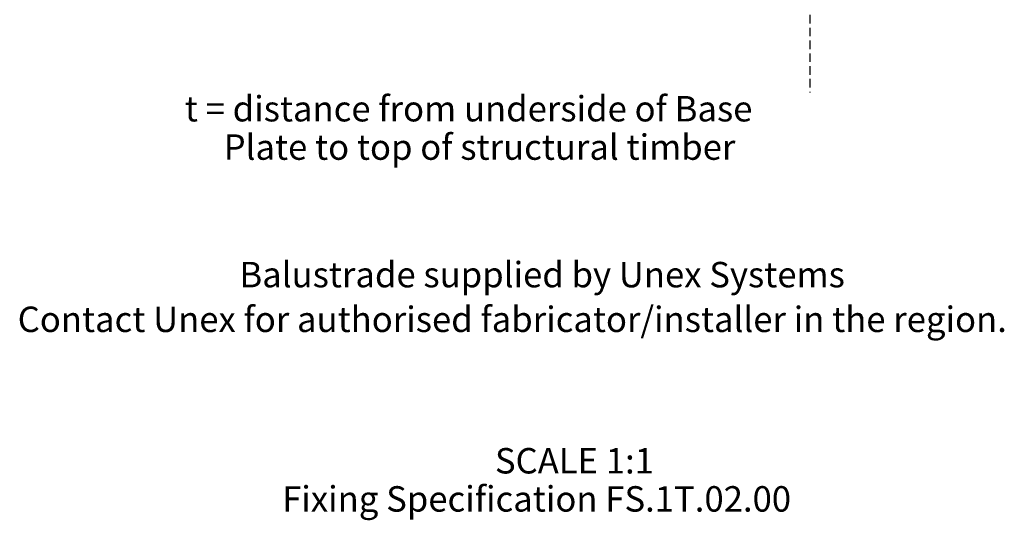
# Model space of a CAD drawing. Units: millimetres. Extents: x -26 to 412, y 187 to 670.
# Drawn here: x 12 to 337, y 187 to 352 of the extents above; entities that cross this region are included whole.
import ezdxf

# ---------------------------------------------------------------- set-up
doc = ezdxf.new("R2010")
doc.units = ezdxf.units.MM
doc.header["$MEASUREMENT"] = 0
doc.linetypes.add('AI-Linetype-1', pattern=[4.229018, 2.819345, -1.409673])
doc.layers.add('Layer 1', color=7, linetype='Continuous')

# ---------------------------------------------------------------- blocks, each defined once
blk = doc.blocks.new('block 39')
at = {"layer": 'Layer 1', "color": 7, "linetype": 'AI-Linetype-1', "lineweight": 25, "true_color": 0xffffff}
blk.add_lwpolyline([(272.61, 535.21), (272.61, 327.77)], dxfattribs=at)
blk = doc.blocks.new('block 230')
at = {"layer": 'Layer 1', "color": 7, "true_color": 0xffffff, "insert": (84.23, 263.46), "char_height": 8.3961, "attachment_point": 7}
blk.add_mtext('\\fVerdana|b0|i0|c0|p34;\\W1;Balustrade supplied by Unex Systems', dxfattribs=at)
blk = doc.blocks.new('block 231')
at = {"layer": 'Layer 1', "color": 7, "true_color": 0xffffff, "insert": (10.99, 248.71), "char_height": 8.3961, "attachment_point": 7}
blk.add_mtext('\\fVerdana|b0|i0|c0|p34;\\W1;Contact Unex for authorised fabricator/installer in the region.', dxfattribs=at)
blk = doc.blocks.new('block 233')
at = {"layer": 'Layer 1', "color": 7, "true_color": 0xffffff, "insert": (168.61, 202.02), "char_height": 8.3961, "attachment_point": 7}
blk.add_mtext('\\fVerdana|b0|i0|c0|p34;\\W1;SCALE 1:1', dxfattribs=at)
blk = doc.blocks.new('block 234')
at = {"layer": 'Layer 1', "color": 7, "true_color": 0xffffff, "insert": (98.34, 189.44), "char_height": 8.3961, "attachment_point": 7}
blk.add_mtext('\\fVerdana|b0|i0|c0|p34;\\W1;Fixing Specification FS.1T.02.00', dxfattribs=at)
blk = doc.blocks.new('block 252')
at = {"layer": 'Layer 1', "color": 7, "true_color": 0xffffff, "insert": (66.18, 318.21), "char_height": 8.3961, "attachment_point": 7}
blk.add_mtext('\\fVerdana|b0|i0|c0|p34;\\W1;t = distance from underside of Base ', dxfattribs=at)
blk = doc.blocks.new('block 253')
at = {"layer": 'Layer 1', "color": 7, "true_color": 0xffffff, "insert": (79.02, 305.55), "char_height": 8.3961, "attachment_point": 7}
blk.add_mtext('\\fVerdana|b0|i0|c0|p34;\\W1;Plate to top of structural timber', dxfattribs=at)

msp = doc.modelspace()

# ---------------------------------------------------------------- block references
at = {"layer": 'Layer 1'}
for name in ['block 39', 'block 252', 'block 253', 'block 230', 'block 231', 'block 233', 'block 234']:
    msp.add_blockref(name, (0, 0), dxfattribs=at)

doc.saveas('drawing.dxf')
